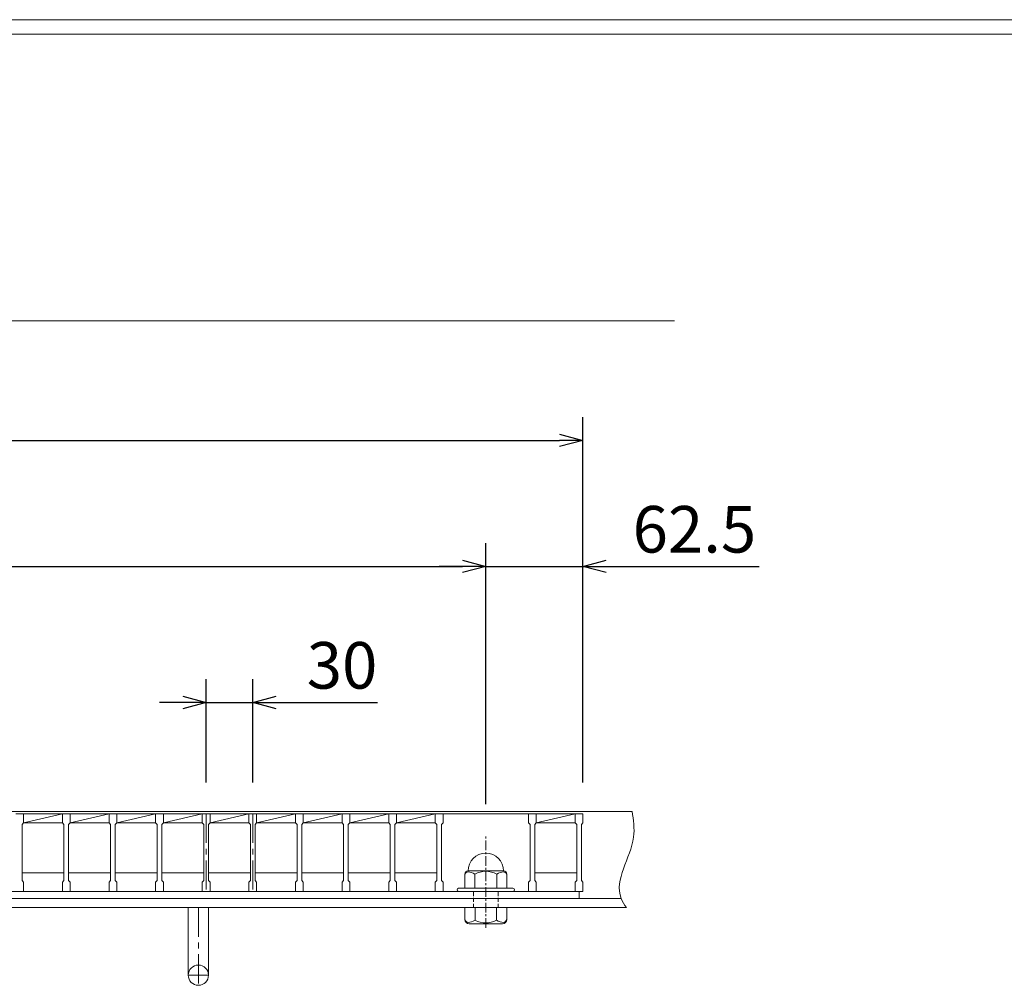
# Model space of a CAD drawing. Units: millimetres. Extents: x 3002 to 5804, y 0 to 1973.
# Drawn here: x 3826 to 4460, y 1352 to 1973 of the extents above; entities that cross this region are included whole.
import ezdxf

# ---------------------------------------------------------------- set-up
doc = ezdxf.new("R2010")
doc.units = ezdxf.units.MM
for name, pattern in [('CENTER', [10, 6.25, -1.25, 1.25, -1.25]), ('DASHED', [3.75, 2.5, -1.25]), ('HIDDEN', [9.525, 6.35, -3.175])]:
    doc.linetypes.add(name, pattern=pattern)
for name, color, linetype, lineweight in [('中心線', 1, 'HIDDEN', 13), ('受け枠', 3, 'Continuous', 9), ('寸法線', 2, 'Continuous', 9), ('本体', 7, 'Continuous', 13), ('枠寸法', 31, 'Continuous', 9)]:
    doc.layers.add(name, color=color, linetype=linetype, lineweight=lineweight)
doc.layers.add('外枠', color=7, linetype='Continuous')
doc.dimstyles.new('ISO-25', dxfattribs={"dimscale": 10, "dimtxt": 3, "dimasz": 1.5, "dimexe": 1.5, "dimexo": 2, "dimgap": 0.5, "dimtad": 1, "dimdsep": 46, "dimtxsty": 'Standard', "dimblk": 'OPEN30', "dimcen": 2.5, "dimadec": 0, "dimazin": 0, "dimtfac": 1, "dimtmove": 0, "dimatfit": 0, "dimldrblk": 'OPEN30', "dimfxl": 1, "dimarcsym": 0})

# ---------------------------------------------------------------- blocks, each defined once
blk = doc.blocks.new('_Open30')
at = {"color": 0, "linetype": 'ByBlock', "lineweight": -2}
for p, q in [((-1, 0.268), (0, 0)), ((0, 0), (-1, -0.268)), ((0, 0), (-1, 0))]:
    blk.add_line(p, q, dxfattribs=at)
blk = doc.blocks.new('*D4')
at = {"layer": 'Defpoints', "color": 0, "linetype": 'Continuous'}
for p in [(4188.59, 1702.45), (3193.59, 1462.1), (4188.59, 1462.1)]:
    blk.add_point(p, dxfattribs=at)
at = {"layer": '寸法線', "color": 0, "linetype": 'Continuous', "lineweight": -2}
for p, q in [((3193.59, 1482.1), (3193.59, 1717.45)), ((4188.59, 1482.1), (4188.59, 1717.45)), ((3208.59, 1702.45), (4173.59, 1702.45))]:
    blk.add_line(p, q, dxfattribs=at)
at = {"layer": '寸法線', "color": 0, "linetype": 'Continuous', "lineweight": -2, "xscale": 15, "yscale": 15, "zscale": 15, "rotation": 180}
blk.add_blockref('_Open30', (3193.59, 1702.45), dxfattribs=at)
at = {"layer": '寸法線', "color": 0, "linetype": 'Continuous', "lineweight": -2, "xscale": 15, "yscale": 15, "zscale": 15}
blk.add_blockref('_Open30', (4188.59, 1702.45), dxfattribs=at)
at = {"layer": '寸法線', "color": 0, "linetype": 'Continuous', "insert": (3691.09, 1722.45), "char_height": 30, "attachment_point": 5}
blk.add_mtext('995', dxfattribs=at)
blk = doc.blocks.new('*D14')
at = {"layer": 'Defpoints', "color": 0, "linetype": 'Continuous'}
for p in [(3976.09, 1533.71), (3946.09, 1462.1), (3976.09, 1462.1)]:
    blk.add_point(p, dxfattribs=at)
at = {"layer": '寸法線', "color": 0, "linetype": 'Continuous', "lineweight": -2}
for p, q in [((3946.09, 1482.1), (3946.09, 1548.71)), ((3976.09, 1482.1), (3976.09, 1548.71)), ((3931.09, 1533.71), (3916.09, 1533.71)), ((3946.09, 1533.71), (3976.09, 1533.71)), ((3991.09, 1533.71), (4056.48, 1533.71))]:
    blk.add_line(p, q, dxfattribs=at)
at = {"layer": '寸法線', "color": 0, "linetype": 'Continuous', "lineweight": -2, "xscale": 15, "yscale": 15, "zscale": 15}
blk.add_blockref('_Open30', (3946.09, 1533.71), dxfattribs=at)
at = {"layer": '寸法線', "color": 0, "linetype": 'Continuous', "lineweight": -2, "xscale": 15, "yscale": 15, "zscale": 15, "rotation": 180}
blk.add_blockref('_Open30', (3976.09, 1533.71), dxfattribs=at)
at = {"layer": '寸法線', "color": 0, "linetype": 'Continuous', "insert": (4033.59, 1553.71), "char_height": 30, "attachment_point": 5}
blk.add_mtext('30', dxfattribs=at)
blk = doc.blocks.new('*D49')
at = {"layer": 'Defpoints', "color": 0, "ltscale": 3}
for p in [(4126.09, 1621.31), (3256.09, 1448.14), (4126.09, 1448.14)]:
    blk.add_point(p, dxfattribs=at)
at = {"layer": '寸法線', "color": 0, "lineweight": -2, "ltscale": 3}
for p, q in [((3256.09, 1468.14), (3256.09, 1636.31)), ((4126.09, 1468.14), (4126.09, 1636.31)), ((3271.09, 1621.31), (4111.09, 1621.31))]:
    blk.add_line(p, q, dxfattribs=at)
at = {"layer": '寸法線', "color": 0, "lineweight": -2, "ltscale": 3, "xscale": 15, "yscale": 15, "zscale": 15, "rotation": 180}
blk.add_blockref('_Open30', (3256.09, 1621.31), dxfattribs=at)
at = {"layer": '寸法線', "color": 0, "lineweight": -2, "ltscale": 3, "xscale": 15, "yscale": 15, "zscale": 15}
blk.add_blockref('_Open30', (4126.09, 1621.31), dxfattribs=at)
at = {"layer": '寸法線', "color": 0, "ltscale": 3, "insert": (3691.09, 1641.31), "char_height": 30, "attachment_point": 5}
blk.add_mtext('870', dxfattribs=at)
blk = doc.blocks.new('*D50')
at = {"layer": 'Defpoints', "color": 0, "ltscale": 3}
for p in [(4188.59, 1621.31), (4188.59, 1463.6), (4126.09, 1448.14)]:
    blk.add_point(p, dxfattribs=at)
at = {"layer": '寸法線', "color": 0, "lineweight": -2, "ltscale": 3}
for p, q in [((4126.09, 1468.14), (4126.09, 1636.31)), ((4188.59, 1483.6), (4188.59, 1636.31)), ((4111.09, 1621.31), (4096.09, 1621.31)), ((4126.09, 1621.31), (4188.59, 1621.31)), ((4203.59, 1621.31), (4302.14, 1621.31))]:
    blk.add_line(p, q, dxfattribs=at)
at = {"layer": '寸法線', "color": 0, "lineweight": -2, "ltscale": 3, "xscale": 15, "yscale": 15, "zscale": 15}
blk.add_blockref('_Open30', (4126.09, 1621.31), dxfattribs=at)
at = {"layer": '寸法線', "color": 0, "lineweight": -2, "ltscale": 3, "xscale": 15, "yscale": 15, "zscale": 15, "rotation": 180}
blk.add_blockref('_Open30', (4188.59, 1621.31), dxfattribs=at)
at = {"layer": '寸法線', "color": 0, "ltscale": 3, "insert": (4260.37, 1641.31), "char_height": 30, "attachment_point": 5}
blk.add_mtext('62.5', dxfattribs=at)

msp = doc.modelspace()

# ---------------------------------------------------------------- linework, layer by layer
at = {"layer": '中心線', "linetype": 'CENTER', "ltscale": 3}
for p, q in [((3946.091, 1413.255), (3946.091, 1465.557)), ((3976.091, 1413.255), (3976.091, 1465.557))]:
    msp.add_line(p, q, dxfattribs=at)
at = {"layer": '中心線', "linetype": 'CENTER'}
msp.add_line((4126.091, 1388.553), (4126.091, 1448.14), dxfattribs=at)
at = {"layer": '受け枠'}
for p, q in [((3191.091, 1463.602), (4220.27, 1463.602)), ((4188.591, 1463.602), (4220.27, 1463.602)), ((4112.591, 1423.176), (4112.591, 1414.047)), ((4137.514, 1425.253), (4114.668, 1425.253)), ((4119.081, 1423.176), (4119.081, 1414.047)), ((4133.1, 1423.176), (4133.1, 1414.047)), ((4139.591, 1423.176), (4139.591, 1414.047)), ((4143.591, 1414.047), (4108.591, 1414.047)), ((3191.091, 1407.602), (4213.209, 1407.602)), ((4143.591, 1412.102), (4108.591, 1412.102)), ((3191.091, 1401.602), (4216.655, 1401.602)), ((4071.352, 1401.602), (4058.352, 1401.602)), ((4139.591, 1401.602), (4112.591, 1401.602)), ((4112.591, 1401.602), (4112.591, 1393.987)), ((4119.168, 1393.546), (4119.168, 1401.602)), ((4133.014, 1393.546), (4133.014, 1401.602)), ((4139.591, 1401.602), (4139.591, 1393.987)), ((4136.822, 1391.218), (4115.36, 1391.218))]:
    msp.add_line(p, q, dxfattribs=at)
at = {"layer": '受け枠', "linetype": 'DASHED'}
for p, q in [((4118.091, 1401.602), (4118.091, 1412.102)), ((4134.091, 1401.602), (4134.091, 1412.102))]:
    msp.add_line(p, q, dxfattribs=at)
at = {"layer": '受け枠', "ltscale": 3}
for p, q in [((3934.591, 1401.606), (3934.591, 1358.106)), ((3936.591, 1401.606), (3945.591, 1401.606)), ((3947.591, 1401.606), (3947.591, 1358.106))]:
    msp.add_line(p, q, dxfattribs=at)
at = {"layer": '受け枠', "linetype": 'CENTER', "ltscale": 3}
for p, q in [((3941.091, 1401.606), (3941.091, 1351.606)), ((3947.591, 1358.106), (3934.591, 1358.106))]:
    msp.add_line(p, q, dxfattribs=at)
at = {"layer": '受け枠', "ltscale": 3}
msp.add_circle((3941.091, 1358.106), 6.5, dxfattribs=at)
for centre, radius, start, end in [((4126.091, 1425.253), 11.423, 0, 180), ((4126.091, 1410.505), 14.481, 61.049544, 118.950456), ((4126.091, 1405.884), 14.147, 240.7011, 299.2989)]:
    msp.add_arc(centre, radius, start, end, dxfattribs=at)
at = {"layer": '受け枠'}
for centre, radius, start, end in [((4114.668, 1423.176), 2.077, 90, 180), ((4137.514, 1423.176), 2.077, 0, 90), ((4108.591, 1413.047), 1, 90, 180), ((4143.591, 1413.047), 1, 0, 90), ((4108.591, 1413.102), 1, 180, 270), ((4143.591, 1413.102), 1, 270, 0), ((4115.36, 1393.987), 2.769, 180, 270), ((4136.822, 1393.987), 2.769, 270, 0)]:
    msp.add_arc(centre, radius, start, end, dxfattribs=at)
at = {"layer": '受け枠', "ltscale": 3}
msp.add_open_spline([(4220.27, 1463.602), (4221.115, 1458.09), (4224.002, 1439.273), (4206.459, 1417.052), (4215.349, 1403.581), (4216.655, 1401.602)], degree=3, knots=[0, 0, 0, 0, 16.6489818, 56.832944, 63.7521112, 63.7521112, 63.7521112, 63.7521112], dxfattribs=at)
for points in [[(4114.668, 1424.59), (4114.041, 1424.477), (4112.997, 1424.103), (4112.591, 1423.176)], [(4119.081, 1423.176), (4117.664, 1424.111), (4116.132, 1424.686), (4114.668, 1424.59)], [(4133.1, 1423.176), (4134.517, 1424.111), (4136.05, 1424.686), (4137.514, 1424.59)], [(4137.514, 1424.59), (4138.141, 1424.477), (4139.184, 1424.103), (4139.591, 1423.176)], [(4114.668, 1392.132), (4114.041, 1392.245), (4112.815, 1392.438), (4112.591, 1394.506)], [(4137.514, 1392.132), (4138.141, 1392.245), (4139.366, 1392.438), (4139.591, 1394.506)], [(4119.168, 1393.546), (4117.664, 1392.611), (4116.132, 1392.037), (4114.668, 1392.132)], [(4133.014, 1393.546), (4134.517, 1392.611), (4136.05, 1392.037), (4137.514, 1392.132)]]:
    msp.add_open_spline(points, degree=3, dxfattribs=at)
at = {"layer": '外枠', "lineweight": 9, "ltscale": 80}
msp.add_line((5791.188, 1973.269), (3001.677, 1973.269), dxfattribs=at)
at = {"layer": '外枠', "lineweight": 9, "ltscale": 100}
msp.add_line((3011.677, 1963.878), (5781.796, 1963.878), dxfattribs=at)
at = {"layer": '本体', "linetype": 'Continuous'}
for p, q in [((3823.591, 1462.102), (3828.591, 1462.102)), ((3828.591, 1456.102), (3853.591, 1462.102)), ((3853.591, 1462.102), (3828.591, 1462.102)), ((3828.591, 1462.102), (3828.591, 1456.102)), ((3853.591, 1462.102), (3858.591, 1462.102)), ((3858.591, 1456.102), (3883.591, 1462.102)), ((3883.591, 1462.102), (3858.591, 1462.102)), ((3858.591, 1462.102), (3858.591, 1456.102)), ((3883.591, 1462.102), (3888.591, 1462.102)), ((3888.591, 1456.102), (3913.591, 1462.102)), ((3913.591, 1462.102), (3888.591, 1462.102)), ((3888.591, 1462.102), (3888.591, 1456.102)), ((3913.591, 1462.102), (3918.591, 1462.102)), ((3918.591, 1456.102), (3943.591, 1462.102)), ((3943.591, 1462.102), (3918.591, 1462.102)), ((3918.591, 1462.102), (3918.591, 1456.102)), ((3943.591, 1462.102), (3948.591, 1462.102)), ((3948.591, 1456.102), (3973.591, 1462.102)), ((3973.591, 1462.102), (3948.591, 1462.102)), ((3948.591, 1462.102), (3948.591, 1456.102)), ((3973.591, 1462.102), (3978.591, 1462.102)), ((3978.591, 1456.102), (4003.591, 1462.102)), ((4003.591, 1462.102), (3978.591, 1462.102)), ((3978.591, 1462.102), (3978.591, 1456.102)), ((4003.591, 1462.102), (4008.591, 1462.102)), ((4008.591, 1456.102), (4033.591, 1462.102)), ((4033.591, 1462.102), (4008.591, 1462.102)), ((4008.591, 1462.102), (4008.591, 1456.102)), ((4033.591, 1462.102), (4038.591, 1462.102)), ((4038.591, 1456.102), (4063.591, 1462.102)), ((4063.591, 1462.102), (4038.591, 1462.102)), ((4038.591, 1462.102), (4038.591, 1456.102)), ((4063.591, 1462.102), (4068.591, 1462.102)), ((4068.591, 1456.102), (4093.591, 1462.102)), ((4093.591, 1462.102), (4068.591, 1462.102)), ((4068.591, 1462.102), (4068.591, 1456.102)), ((4093.591, 1462.102), (4098.591, 1462.102)), ((4123.591, 1462.102), (4098.591, 1462.102)), ((4098.591, 1462.102), (4098.591, 1456.102)), ((4153.591, 1462.102), (4128.591, 1462.102)), ((4153.591, 1462.102), (4158.591, 1462.102)), ((4158.591, 1456.102), (4183.591, 1462.102)), ((4183.591, 1462.102), (4158.591, 1462.102)), ((4158.591, 1462.102), (4158.591, 1456.102)), ((4183.591, 1462.102), (4188.591, 1462.102)), ((4188.591, 1462.102), (4188.591, 1456.102)), ((3828.591, 1456.102), (3853.591, 1456.102)), ((3858.591, 1456.102), (3883.591, 1456.102)), ((3888.591, 1456.102), (3913.591, 1456.102)), ((3918.591, 1456.102), (3943.591, 1456.102)), ((3948.591, 1456.102), (3973.591, 1456.102)), ((3978.591, 1456.102), (4003.591, 1456.102)), ((4008.591, 1456.102), (4033.591, 1456.102)), ((4038.591, 1456.102), (4063.591, 1456.102)), ((4068.591, 1456.102), (4093.591, 1456.102)), ((4158.591, 1456.102), (4183.591, 1456.102)), ((3854.591, 1424.102), (3827.591, 1424.102)), ((3884.591, 1424.102), (3857.591, 1424.102)), ((3914.591, 1424.102), (3887.591, 1424.102)), ((3944.591, 1424.102), (3917.591, 1424.102)), ((3974.591, 1424.102), (3947.591, 1424.102)), ((4004.591, 1424.102), (3977.591, 1424.102)), ((4034.591, 1424.102), (4007.591, 1424.102)), ((4064.591, 1424.102), (4037.591, 1424.102)), ((4094.591, 1424.102), (4067.591, 1424.102)), ((4184.591, 1424.102), (4157.591, 1424.102)), ((3853.591, 1412.102), (3828.591, 1412.102)), ((3883.591, 1412.102), (3858.591, 1412.102)), ((3913.591, 1412.102), (3888.591, 1412.102)), ((3943.591, 1412.102), (3918.591, 1412.102)), ((3973.591, 1412.102), (3948.591, 1412.102)), ((4003.591, 1412.102), (3978.591, 1412.102)), ((4033.591, 1412.102), (4008.591, 1412.102)), ((4063.591, 1412.102), (4038.591, 1412.102)), ((4093.591, 1412.102), (4068.591, 1412.102)), ((4123.591, 1412.102), (4098.591, 1412.102)), ((4153.591, 1412.102), (4128.591, 1412.102)), ((4183.591, 1412.102), (4158.591, 1412.102))]:
    msp.add_line(p, q, dxfattribs=at)
at = {"layer": '本体'}
for p, q in [((3828.591, 1462.102), (3828.591, 1456.102)), ((3828.591, 1462.102), (3828.591, 1456.102)), ((3828.591, 1462.102), (3828.591, 1456.102)), ((3853.591, 1462.102), (3853.591, 1456.102)), ((3853.591, 1462.102), (3853.591, 1456.102)), ((3853.591, 1462.102), (3853.591, 1456.102)), ((3858.591, 1462.102), (3858.591, 1456.102)), ((3858.591, 1462.102), (3858.591, 1456.102)), ((3858.591, 1462.102), (3858.591, 1456.102)), ((3883.591, 1462.102), (3883.591, 1456.102)), ((3883.591, 1462.102), (3883.591, 1456.102)), ((3883.591, 1462.102), (3883.591, 1456.102)), ((3888.591, 1462.102), (3888.591, 1456.102)), ((3888.591, 1462.102), (3888.591, 1456.102)), ((3888.591, 1462.102), (3888.591, 1456.102)), ((3913.591, 1462.102), (3913.591, 1456.102)), ((3913.591, 1462.102), (3913.591, 1456.102)), ((3913.591, 1462.102), (3913.591, 1456.102)), ((3918.591, 1462.102), (3918.591, 1456.102)), ((3918.591, 1462.102), (3918.591, 1456.102)), ((3918.591, 1462.102), (3918.591, 1456.102)), ((3943.591, 1462.102), (3943.591, 1456.102)), ((3943.591, 1462.102), (3943.591, 1456.102)), ((3943.591, 1462.102), (3943.591, 1456.102)), ((3948.591, 1462.102), (3948.591, 1456.102)), ((3948.591, 1462.102), (3948.591, 1456.102)), ((3948.591, 1462.102), (3948.591, 1456.102)), ((3973.591, 1462.102), (3973.591, 1456.102)), ((3973.591, 1462.102), (3973.591, 1456.102)), ((3973.591, 1462.102), (3973.591, 1456.102)), ((3978.591, 1462.102), (3978.591, 1456.102)), ((3978.591, 1462.102), (3978.591, 1456.102)), ((3978.591, 1462.102), (3978.591, 1456.102)), ((4003.591, 1462.102), (4003.591, 1456.102)), ((4003.591, 1462.102), (4003.591, 1456.102)), ((4003.591, 1462.102), (4003.591, 1456.102)), ((4008.591, 1462.102), (4008.591, 1456.102)), ((4008.591, 1462.102), (4008.591, 1456.102)), ((4008.591, 1462.102), (4008.591, 1456.102)), ((4033.591, 1462.102), (4033.591, 1456.102)), ((4033.591, 1462.102), (4033.591, 1456.102)), ((4033.591, 1462.102), (4033.591, 1456.102)), ((4038.591, 1462.102), (4038.591, 1456.102)), ((4038.591, 1462.102), (4038.591, 1456.102)), ((4038.591, 1462.102), (4038.591, 1456.102)), ((4063.591, 1462.102), (4063.591, 1456.102)), ((4063.591, 1462.102), (4063.591, 1456.102)), ((4063.591, 1462.102), (4063.591, 1456.102)), ((4068.591, 1462.102), (4068.591, 1456.102)), ((4068.591, 1462.102), (4068.591, 1456.102)), ((4068.591, 1462.102), (4068.591, 1456.102)), ((4093.591, 1462.102), (4093.591, 1456.102)), ((4093.591, 1462.102), (4093.591, 1456.102)), ((4093.591, 1462.102), (4093.591, 1456.102)), ((4098.591, 1462.102), (4098.591, 1456.102)), ((4098.591, 1462.102), (4098.591, 1456.102)), ((4098.591, 1462.102), (4098.591, 1456.102)), ((4153.591, 1462.102), (4153.591, 1456.102)), ((4153.591, 1462.102), (4153.591, 1456.102)), ((4153.591, 1462.102), (4153.591, 1456.102)), ((4158.591, 1462.102), (4158.591, 1456.102)), ((4158.591, 1462.102), (4158.591, 1456.102)), ((4158.591, 1462.102), (4158.591, 1456.102)), ((4183.591, 1462.102), (4183.591, 1456.102)), ((4183.591, 1462.102), (4183.591, 1456.102)), ((4183.591, 1462.102), (4183.591, 1456.102)), ((4183.591, 1462.102), (4183.591, 1456.102)), ((4188.591, 1462.102), (4188.591, 1456.102)), ((4188.591, 1462.102), (4188.591, 1456.102)), ((4188.591, 1462.102), (4188.591, 1456.102)), ((3828.591, 1456.102), (3827.591, 1455.102)), ((3828.591, 1456.102), (3827.591, 1455.102)), ((3828.591, 1456.102), (3827.591, 1455.102)), ((3827.591, 1455.102), (3827.591, 1419.102)), ((3827.591, 1455.102), (3827.591, 1419.102)), ((3827.591, 1455.102), (3827.591, 1419.102)), ((3853.591, 1456.102), (3854.591, 1455.102)), ((3853.591, 1456.102), (3854.591, 1455.102)), ((3853.591, 1456.102), (3854.591, 1455.102)), ((3854.591, 1455.102), (3854.591, 1419.102)), ((3854.591, 1455.102), (3854.591, 1419.102)), ((3854.591, 1455.102), (3854.591, 1419.102)), ((3858.591, 1456.102), (3857.591, 1455.102)), ((3858.591, 1456.102), (3857.591, 1455.102)), ((3858.591, 1456.102), (3857.591, 1455.102)), ((3857.591, 1455.102), (3857.591, 1419.102)), ((3857.591, 1455.102), (3857.591, 1419.102)), ((3857.591, 1455.102), (3857.591, 1419.102)), ((3883.591, 1456.102), (3884.591, 1455.102)), ((3883.591, 1456.102), (3884.591, 1455.102)), ((3883.591, 1456.102), (3884.591, 1455.102)), ((3884.591, 1455.102), (3884.591, 1419.102)), ((3884.591, 1455.102), (3884.591, 1419.102)), ((3884.591, 1455.102), (3884.591, 1419.102)), ((3888.591, 1456.102), (3887.591, 1455.102)), ((3888.591, 1456.102), (3887.591, 1455.102)), ((3888.591, 1456.102), (3887.591, 1455.102)), ((3887.591, 1455.102), (3887.591, 1419.102)), ((3887.591, 1455.102), (3887.591, 1419.102)), ((3887.591, 1455.102), (3887.591, 1419.102)), ((3913.591, 1456.102), (3914.591, 1455.102)), ((3913.591, 1456.102), (3914.591, 1455.102)), ((3913.591, 1456.102), (3914.591, 1455.102)), ((3914.591, 1455.102), (3914.591, 1419.102)), ((3914.591, 1455.102), (3914.591, 1419.102)), ((3914.591, 1455.102), (3914.591, 1419.102)), ((3918.591, 1456.102), (3917.591, 1455.102)), ((3918.591, 1456.102), (3917.591, 1455.102)), ((3918.591, 1456.102), (3917.591, 1455.102)), ((3917.591, 1455.102), (3917.591, 1419.102)), ((3917.591, 1455.102), (3917.591, 1419.102)), ((3917.591, 1455.102), (3917.591, 1419.102)), ((3943.591, 1456.102), (3944.591, 1455.102)), ((3943.591, 1456.102), (3944.591, 1455.102)), ((3943.591, 1456.102), (3944.591, 1455.102)), ((3944.591, 1455.102), (3944.591, 1419.102)), ((3944.591, 1455.102), (3944.591, 1419.102)), ((3944.591, 1455.102), (3944.591, 1419.102)), ((3948.591, 1456.102), (3947.591, 1455.102)), ((3948.591, 1456.102), (3947.591, 1455.102)), ((3948.591, 1456.102), (3947.591, 1455.102)), ((3947.591, 1455.102), (3947.591, 1419.102)), ((3947.591, 1455.102), (3947.591, 1419.102)), ((3947.591, 1455.102), (3947.591, 1419.102)), ((3973.591, 1456.102), (3974.591, 1455.102)), ((3973.591, 1456.102), (3974.591, 1455.102)), ((3973.591, 1456.102), (3974.591, 1455.102)), ((3974.591, 1455.102), (3974.591, 1419.102)), ((3974.591, 1455.102), (3974.591, 1419.102)), ((3974.591, 1455.102), (3974.591, 1419.102)), ((3978.591, 1456.102), (3977.591, 1455.102)), ((3978.591, 1456.102), (3977.591, 1455.102)), ((3978.591, 1456.102), (3977.591, 1455.102)), ((3977.591, 1455.102), (3977.591, 1419.102)), ((3977.591, 1455.102), (3977.591, 1419.102)), ((3977.591, 1455.102), (3977.591, 1419.102)), ((4003.591, 1456.102), (4004.591, 1455.102)), ((4003.591, 1456.102), (4004.591, 1455.102)), ((4003.591, 1456.102), (4004.591, 1455.102)), ((4004.591, 1455.102), (4004.591, 1419.102)), ((4004.591, 1455.102), (4004.591, 1419.102)), ((4004.591, 1455.102), (4004.591, 1419.102)), ((4008.591, 1456.102), (4007.591, 1455.102)), ((4008.591, 1456.102), (4007.591, 1455.102)), ((4008.591, 1456.102), (4007.591, 1455.102)), ((4007.591, 1455.102), (4007.591, 1419.102)), ((4007.591, 1455.102), (4007.591, 1419.102)), ((4007.591, 1455.102), (4007.591, 1419.102)), ((4033.591, 1456.102), (4034.591, 1455.102)), ((4033.591, 1456.102), (4034.591, 1455.102)), ((4033.591, 1456.102), (4034.591, 1455.102)), ((4034.591, 1455.102), (4034.591, 1419.102)), ((4034.591, 1455.102), (4034.591, 1419.102)), ((4034.591, 1455.102), (4034.591, 1419.102)), ((4038.591, 1456.102), (4037.591, 1455.102)), ((4038.591, 1456.102), (4037.591, 1455.102)), ((4038.591, 1456.102), (4037.591, 1455.102)), ((4037.591, 1455.102), (4037.591, 1419.102)), ((4037.591, 1455.102), (4037.591, 1419.102)), ((4037.591, 1455.102), (4037.591, 1419.102)), ((4063.591, 1456.102), (4064.591, 1455.102)), ((4063.591, 1456.102), (4064.591, 1455.102)), ((4063.591, 1456.102), (4064.591, 1455.102)), ((4064.591, 1455.102), (4064.591, 1419.102)), ((4064.591, 1455.102), (4064.591, 1419.102)), ((4064.591, 1455.102), (4064.591, 1419.102)), ((4068.591, 1456.102), (4067.591, 1455.102)), ((4068.591, 1456.102), (4067.591, 1455.102)), ((4068.591, 1456.102), (4067.591, 1455.102)), ((4067.591, 1455.102), (4067.591, 1419.102)), ((4067.591, 1455.102), (4067.591, 1419.102)), ((4067.591, 1455.102), (4067.591, 1419.102)), ((4093.591, 1456.102), (4094.591, 1455.102)), ((4093.591, 1456.102), (4094.591, 1455.102)), ((4093.591, 1456.102), (4094.591, 1455.102)), ((4094.591, 1455.102), (4094.591, 1419.102)), ((4094.591, 1455.102), (4094.591, 1419.102)), ((4094.591, 1455.102), (4094.591, 1419.102)), ((4098.591, 1456.102), (4097.591, 1455.102)), ((4098.591, 1456.102), (4097.591, 1455.102)), ((4098.591, 1456.102), (4097.591, 1455.102)), ((4097.591, 1455.102), (4097.591, 1419.102)), ((4097.591, 1455.102), (4097.591, 1419.102)), ((4097.591, 1455.102), (4097.591, 1419.102)), ((4153.591, 1456.102), (4154.591, 1455.102)), ((4153.591, 1456.102), (4154.591, 1455.102)), ((4153.591, 1456.102), (4154.591, 1455.102)), ((4154.591, 1455.102), (4154.591, 1419.102)), ((4154.591, 1455.102), (4154.591, 1419.102)), ((4154.591, 1455.102), (4154.591, 1419.102)), ((4158.591, 1456.102), (4157.591, 1455.102)), ((4158.591, 1456.102), (4157.591, 1455.102)), ((4158.591, 1456.102), (4157.591, 1455.102)), ((4157.591, 1455.102), (4157.591, 1419.102)), ((4157.591, 1455.102), (4157.591, 1419.102)), ((4157.591, 1455.102), (4157.591, 1419.102)), ((4183.591, 1456.102), (4184.591, 1455.102)), ((4183.591, 1456.102), (4184.591, 1455.102)), ((4183.591, 1456.102), (4184.591, 1455.102)), ((4184.591, 1455.102), (4184.591, 1419.102)), ((4184.591, 1455.102), (4184.591, 1419.102)), ((4184.591, 1455.102), (4184.591, 1419.102)), ((4188.591, 1456.102), (4187.591, 1455.102)), ((4188.591, 1456.102), (4187.591, 1455.102)), ((4188.591, 1456.102), (4187.591, 1455.102)), ((4187.591, 1455.102), (4187.591, 1419.102)), ((4187.591, 1455.102), (4187.591, 1419.102)), ((4187.591, 1455.102), (4187.591, 1419.102)), ((3828.591, 1418.102), (3827.591, 1419.102)), ((3828.591, 1418.102), (3827.591, 1419.102)), ((3828.591, 1418.102), (3827.591, 1419.102)), ((3828.591, 1418.102), (3827.591, 1419.102)), ((3828.591, 1418.102), (3827.591, 1419.102)), ((3828.591, 1418.102), (3827.591, 1419.102)), ((3828.591, 1412.102), (3828.591, 1418.102)), ((3828.591, 1412.102), (3828.591, 1418.102)), ((3828.591, 1412.102), (3828.591, 1418.102)), ((3853.591, 1418.102), (3854.591, 1419.102)), ((3853.591, 1418.102), (3854.591, 1419.102)), ((3853.591, 1418.102), (3854.591, 1419.102)), ((3853.591, 1418.102), (3854.591, 1419.102)), ((3853.591, 1418.102), (3854.591, 1419.102)), ((3853.591, 1418.102), (3854.591, 1419.102)), ((3853.591, 1412.102), (3853.591, 1418.102)), ((3853.591, 1412.102), (3853.591, 1418.102)), ((3853.591, 1412.102), (3853.591, 1418.102)), ((3858.591, 1418.102), (3857.591, 1419.102)), ((3858.591, 1418.102), (3857.591, 1419.102)), ((3858.591, 1418.102), (3857.591, 1419.102)), ((3858.591, 1418.102), (3857.591, 1419.102)), ((3858.591, 1418.102), (3857.591, 1419.102)), ((3858.591, 1418.102), (3857.591, 1419.102)), ((3858.591, 1412.102), (3858.591, 1418.102)), ((3858.591, 1412.102), (3858.591, 1418.102)), ((3858.591, 1412.102), (3858.591, 1418.102)), ((3883.591, 1418.102), (3884.591, 1419.102)), ((3883.591, 1418.102), (3884.591, 1419.102)), ((3883.591, 1418.102), (3884.591, 1419.102)), ((3883.591, 1418.102), (3884.591, 1419.102)), ((3883.591, 1418.102), (3884.591, 1419.102)), ((3883.591, 1418.102), (3884.591, 1419.102)), ((3883.591, 1412.102), (3883.591, 1418.102)), ((3883.591, 1412.102), (3883.591, 1418.102)), ((3883.591, 1412.102), (3883.591, 1418.102)), ((3888.591, 1418.102), (3887.591, 1419.102)), ((3888.591, 1418.102), (3887.591, 1419.102)), ((3888.591, 1418.102), (3887.591, 1419.102)), ((3888.591, 1418.102), (3887.591, 1419.102)), ((3888.591, 1418.102), (3887.591, 1419.102)), ((3888.591, 1418.102), (3887.591, 1419.102)), ((3888.591, 1412.102), (3888.591, 1418.102)), ((3888.591, 1412.102), (3888.591, 1418.102)), ((3888.591, 1412.102), (3888.591, 1418.102)), ((3913.591, 1418.102), (3914.591, 1419.102)), ((3913.591, 1418.102), (3914.591, 1419.102)), ((3913.591, 1418.102), (3914.591, 1419.102)), ((3913.591, 1418.102), (3914.591, 1419.102)), ((3913.591, 1418.102), (3914.591, 1419.102)), ((3913.591, 1418.102), (3914.591, 1419.102)), ((3913.591, 1412.102), (3913.591, 1418.102)), ((3913.591, 1412.102), (3913.591, 1418.102)), ((3913.591, 1412.102), (3913.591, 1418.102)), ((3918.591, 1418.102), (3917.591, 1419.102)), ((3918.591, 1418.102), (3917.591, 1419.102)), ((3918.591, 1418.102), (3917.591, 1419.102)), ((3918.591, 1418.102), (3917.591, 1419.102)), ((3918.591, 1418.102), (3917.591, 1419.102)), ((3918.591, 1418.102), (3917.591, 1419.102)), ((3918.591, 1412.102), (3918.591, 1418.102)), ((3918.591, 1412.102), (3918.591, 1418.102)), ((3918.591, 1412.102), (3918.591, 1418.102)), ((3943.591, 1418.102), (3944.591, 1419.102)), ((3943.591, 1418.102), (3944.591, 1419.102)), ((3943.591, 1418.102), (3944.591, 1419.102)), ((3943.591, 1418.102), (3944.591, 1419.102)), ((3943.591, 1418.102), (3944.591, 1419.102)), ((3943.591, 1418.102), (3944.591, 1419.102)), ((3943.591, 1412.102), (3943.591, 1418.102)), ((3943.591, 1412.102), (3943.591, 1418.102)), ((3943.591, 1412.102), (3943.591, 1418.102)), ((3948.591, 1418.102), (3947.591, 1419.102)), ((3948.591, 1418.102), (3947.591, 1419.102)), ((3948.591, 1418.102), (3947.591, 1419.102)), ((3948.591, 1418.102), (3947.591, 1419.102)), ((3948.591, 1418.102), (3947.591, 1419.102)), ((3948.591, 1418.102), (3947.591, 1419.102)), ((3948.591, 1412.102), (3948.591, 1418.102)), ((3948.591, 1412.102), (3948.591, 1418.102)), ((3948.591, 1412.102), (3948.591, 1418.102)), ((3973.591, 1418.102), (3974.591, 1419.102)), ((3973.591, 1418.102), (3974.591, 1419.102)), ((3973.591, 1418.102), (3974.591, 1419.102)), ((3973.591, 1418.102), (3974.591, 1419.102)), ((3973.591, 1418.102), (3974.591, 1419.102)), ((3973.591, 1418.102), (3974.591, 1419.102)), ((3973.591, 1412.102), (3973.591, 1418.102)), ((3973.591, 1412.102), (3973.591, 1418.102)), ((3973.591, 1412.102), (3973.591, 1418.102)), ((3978.591, 1418.102), (3977.591, 1419.102)), ((3978.591, 1418.102), (3977.591, 1419.102)), ((3978.591, 1418.102), (3977.591, 1419.102)), ((3978.591, 1418.102), (3977.591, 1419.102)), ((3978.591, 1418.102), (3977.591, 1419.102)), ((3978.591, 1418.102), (3977.591, 1419.102)), ((3978.591, 1412.102), (3978.591, 1418.102)), ((3978.591, 1412.102), (3978.591, 1418.102)), ((3978.591, 1412.102), (3978.591, 1418.102)), ((4003.591, 1418.102), (4004.591, 1419.102)), ((4003.591, 1418.102), (4004.591, 1419.102)), ((4003.591, 1418.102), (4004.591, 1419.102)), ((4003.591, 1418.102), (4004.591, 1419.102)), ((4003.591, 1418.102), (4004.591, 1419.102)), ((4003.591, 1418.102), (4004.591, 1419.102)), ((4003.591, 1412.102), (4003.591, 1418.102)), ((4003.591, 1412.102), (4003.591, 1418.102)), ((4003.591, 1412.102), (4003.591, 1418.102)), ((4008.591, 1418.102), (4007.591, 1419.102)), ((4008.591, 1418.102), (4007.591, 1419.102)), ((4008.591, 1418.102), (4007.591, 1419.102)), ((4008.591, 1418.102), (4007.591, 1419.102)), ((4008.591, 1418.102), (4007.591, 1419.102)), ((4008.591, 1418.102), (4007.591, 1419.102)), ((4008.591, 1412.102), (4008.591, 1418.102)), ((4008.591, 1412.102), (4008.591, 1418.102)), ((4008.591, 1412.102), (4008.591, 1418.102)), ((4033.591, 1418.102), (4034.591, 1419.102)), ((4033.591, 1418.102), (4034.591, 1419.102)), ((4033.591, 1418.102), (4034.591, 1419.102)), ((4033.591, 1418.102), (4034.591, 1419.102)), ((4033.591, 1418.102), (4034.591, 1419.102)), ((4033.591, 1418.102), (4034.591, 1419.102)), ((4033.591, 1412.102), (4033.591, 1418.102)), ((4033.591, 1412.102), (4033.591, 1418.102)), ((4033.591, 1412.102), (4033.591, 1418.102)), ((4038.591, 1418.102), (4037.591, 1419.102)), ((4038.591, 1418.102), (4037.591, 1419.102)), ((4038.591, 1418.102), (4037.591, 1419.102)), ((4038.591, 1418.102), (4037.591, 1419.102)), ((4038.591, 1418.102), (4037.591, 1419.102)), ((4038.591, 1418.102), (4037.591, 1419.102)), ((4038.591, 1412.102), (4038.591, 1418.102)), ((4038.591, 1412.102), (4038.591, 1418.102)), ((4038.591, 1412.102), (4038.591, 1418.102)), ((4063.591, 1418.102), (4064.591, 1419.102)), ((4063.591, 1418.102), (4064.591, 1419.102)), ((4063.591, 1418.102), (4064.591, 1419.102)), ((4063.591, 1418.102), (4064.591, 1419.102)), ((4063.591, 1418.102), (4064.591, 1419.102)), ((4063.591, 1418.102), (4064.591, 1419.102)), ((4063.591, 1412.102), (4063.591, 1418.102)), ((4063.591, 1412.102), (4063.591, 1418.102)), ((4063.591, 1412.102), (4063.591, 1418.102)), ((4068.591, 1418.102), (4067.591, 1419.102)), ((4068.591, 1418.102), (4067.591, 1419.102)), ((4068.591, 1418.102), (4067.591, 1419.102)), ((4068.591, 1418.102), (4067.591, 1419.102)), ((4068.591, 1418.102), (4067.591, 1419.102)), ((4068.591, 1418.102), (4067.591, 1419.102)), ((4068.591, 1412.102), (4068.591, 1418.102)), ((4068.591, 1412.102), (4068.591, 1418.102)), ((4068.591, 1412.102), (4068.591, 1418.102)), ((4093.591, 1418.102), (4094.591, 1419.102)), ((4093.591, 1418.102), (4094.591, 1419.102)), ((4093.591, 1418.102), (4094.591, 1419.102)), ((4093.591, 1418.102), (4094.591, 1419.102)), ((4093.591, 1418.102), (4094.591, 1419.102)), ((4093.591, 1418.102), (4094.591, 1419.102)), ((4093.591, 1412.102), (4093.591, 1418.102)), ((4093.591, 1412.102), (4093.591, 1418.102)), ((4093.591, 1412.102), (4093.591, 1418.102)), ((4098.591, 1418.102), (4097.591, 1419.102)), ((4098.591, 1418.102), (4097.591, 1419.102)), ((4098.591, 1418.102), (4097.591, 1419.102)), ((4098.591, 1418.102), (4097.591, 1419.102)), ((4098.591, 1418.102), (4097.591, 1419.102)), ((4098.591, 1418.102), (4097.591, 1419.102)), ((4098.591, 1412.102), (4098.591, 1418.102)), ((4098.591, 1412.102), (4098.591, 1418.102)), ((4098.591, 1412.102), (4098.591, 1418.102)), ((4153.591, 1418.102), (4154.591, 1419.102)), ((4153.591, 1418.102), (4154.591, 1419.102)), ((4153.591, 1418.102), (4154.591, 1419.102)), ((4153.591, 1418.102), (4154.591, 1419.102)), ((4153.591, 1418.102), (4154.591, 1419.102)), ((4153.591, 1418.102), (4154.591, 1419.102)), ((4153.591, 1412.102), (4153.591, 1418.102)), ((4153.591, 1412.102), (4153.591, 1418.102)), ((4153.591, 1412.102), (4153.591, 1418.102)), ((4158.591, 1418.102), (4157.591, 1419.102)), ((4158.591, 1418.102), (4157.591, 1419.102)), ((4158.591, 1418.102), (4157.591, 1419.102)), ((4158.591, 1418.102), (4157.591, 1419.102)), ((4158.591, 1418.102), (4157.591, 1419.102)), ((4158.591, 1418.102), (4157.591, 1419.102)), ((4158.591, 1412.102), (4158.591, 1418.102)), ((4158.591, 1412.102), (4158.591, 1418.102)), ((4158.591, 1412.102), (4158.591, 1418.102)), ((4183.591, 1418.102), (4184.591, 1419.102)), ((4183.591, 1418.102), (4184.591, 1419.102)), ((4183.591, 1418.102), (4184.591, 1419.102)), ((4183.591, 1418.102), (4184.591, 1419.102)), ((4183.591, 1418.102), (4184.591, 1419.102)), ((4183.591, 1418.102), (4184.591, 1419.102)), ((4183.591, 1412.102), (4183.591, 1418.102)), ((4183.591, 1412.102), (4183.591, 1418.102)), ((4183.591, 1412.102), (4183.591, 1418.102)), ((4188.591, 1418.102), (4187.591, 1419.102)), ((4188.591, 1418.102), (4187.591, 1419.102)), ((4188.591, 1418.102), (4187.591, 1419.102)), ((4188.591, 1418.102), (4187.591, 1419.102)), ((4188.591, 1418.102), (4187.591, 1419.102)), ((4188.591, 1418.102), (4187.591, 1419.102)), ((4188.591, 1412.102), (4188.591, 1418.102)), ((4188.591, 1412.102), (4188.591, 1418.102)), ((4188.591, 1412.102), (4188.591, 1418.102)), ((3823.591, 1412.102), (3828.591, 1412.102)), ((3823.591, 1412.102), (3828.591, 1412.102)), ((3823.591, 1412.102), (3828.591, 1412.102)), ((3853.591, 1412.102), (3858.591, 1412.102)), ((3853.591, 1412.102), (3858.591, 1412.102)), ((3853.591, 1412.102), (3858.591, 1412.102)), ((3883.591, 1412.102), (3888.591, 1412.102)), ((3883.591, 1412.102), (3888.591, 1412.102)), ((3883.591, 1412.102), (3888.591, 1412.102)), ((3913.591, 1412.102), (3918.591, 1412.102)), ((3913.591, 1412.102), (3918.591, 1412.102)), ((3913.591, 1412.102), (3918.591, 1412.102)), ((3943.591, 1412.102), (3948.591, 1412.102)), ((3943.591, 1412.102), (3948.591, 1412.102)), ((3943.591, 1412.102), (3948.591, 1412.102)), ((3973.591, 1412.102), (3978.591, 1412.102)), ((3973.591, 1412.102), (3978.591, 1412.102)), ((3973.591, 1412.102), (3978.591, 1412.102)), ((4003.591, 1412.102), (4008.591, 1412.102)), ((4003.591, 1412.102), (4008.591, 1412.102)), ((4003.591, 1412.102), (4008.591, 1412.102)), ((4033.591, 1412.102), (4038.591, 1412.102)), ((4033.591, 1412.102), (4038.591, 1412.102)), ((4033.591, 1412.102), (4038.591, 1412.102)), ((4063.591, 1412.102), (4068.591, 1412.102)), ((4063.591, 1412.102), (4068.591, 1412.102)), ((4063.591, 1412.102), (4068.591, 1412.102)), ((4093.591, 1412.102), (4098.591, 1412.102)), ((4093.591, 1412.102), (4098.591, 1412.102)), ((4093.591, 1412.102), (4098.591, 1412.102)), ((4153.591, 1412.102), (4158.591, 1412.102)), ((4153.591, 1412.102), (4158.591, 1412.102)), ((4153.591, 1412.102), (4158.591, 1412.102)), ((4183.591, 1412.102), (4188.591, 1412.102)), ((4183.591, 1412.102), (4188.591, 1412.102)), ((4183.591, 1412.102), (4188.591, 1412.102))]:
    msp.add_line(p, q, dxfattribs=at)
at = {"layer": '本体', "ltscale": 3}
for p, q in [((4123.591, 1462.102), (4128.591, 1462.102)), ((4186.091, 1412.102), (3196.091, 1412.102)), ((4186.091, 1407.602), (3196.091, 1407.602)), ((4186.091, 1412.102), (4186.091, 1407.602))]:
    msp.add_line(p, q, dxfattribs=at)
at = {"layer": '枠寸法', "linetype": 'Continuous'}
msp.add_line((3206.091, 1779.363), (4247.471, 1779.363), dxfattribs=at)

# ---------------------------------------------------------------- dimensions: what is measured, and where the dimension line sits
at = {"layer": '寸法線', "linetype": 'Continuous'}
dim = msp.add_linear_dim(base=(4188.591, 1702.446), p1=(3193.591, 1462.102), p2=(4188.591, 1462.102), dimstyle='ISO-25', dxfattribs=at)
dim.commit()
dim.dimension.update_dxf_attribs({"geometry": '*D4', "text_midpoint": (3691.091, 1722.446)})
at = {"layer": '寸法線', "ltscale": 3}
for base, p1, p2, picture, middle in [((4126.091, 1621.313), (3256.091, 1448.14), (4126.091, 1448.14), '*D49', (3691.091, 1641.313)), ((4188.591, 1621.313), (4126.091, 1448.14), (4188.591, 1463.602), '*D50', (4260.367, 1641.313))]:
    dim = msp.add_linear_dim(base=base, p1=p1, p2=p2, dimstyle='ISO-25', dxfattribs=at)
    dim.commit()
    dim.dimension.update_dxf_attribs({"geometry": picture, "text_midpoint": middle})
at = {"layer": '寸法線', "linetype": 'Continuous'}
dim = msp.add_linear_dim(base=(3976.091, 1533.713), p1=(3946.091, 1462.102), p2=(3976.091, 1462.102), dimstyle='ISO-25', dxfattribs=at)
dim.commit()
dim.dimension.update_dxf_attribs({"geometry": '*D14', "text_midpoint": (4033.591, 1533.713), "dimtype": 160})

doc.saveas('drawing.dxf')
